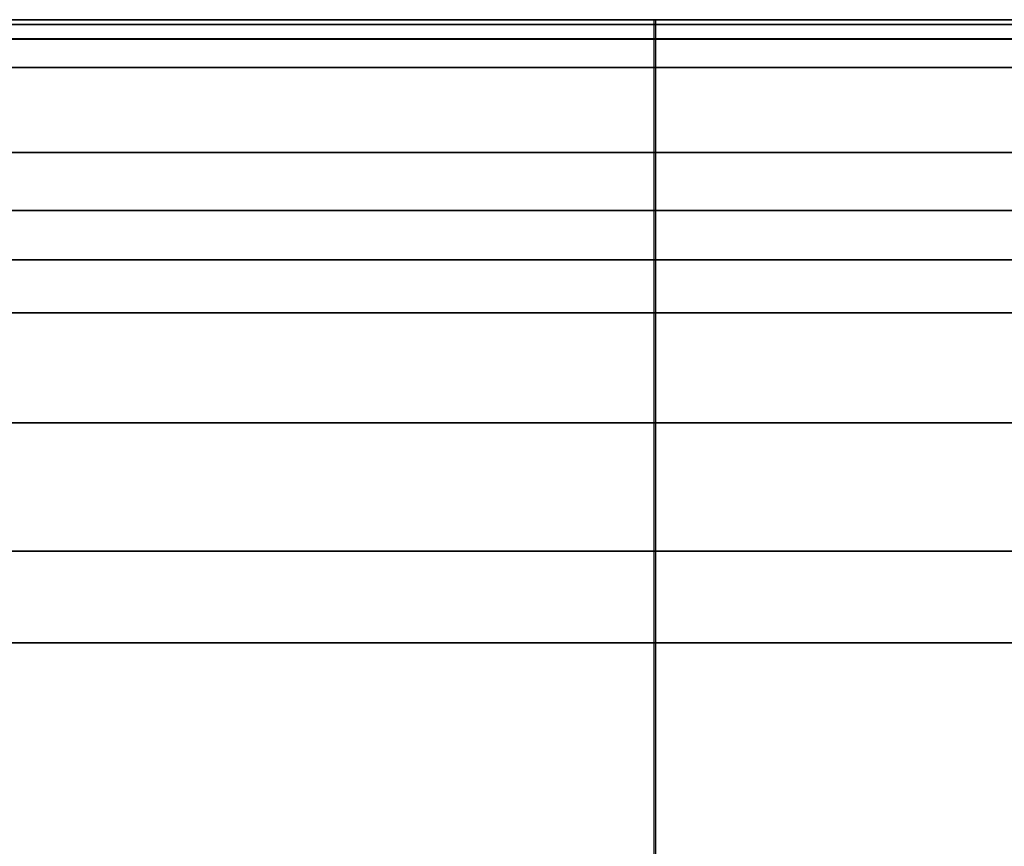
# Model space of a CAD drawing. Units: millimetres. Extents: x 4863 to 5458, y -72 to 778.
# Drawn here: x 5032 to 5033, y -9 to -8 of the extents above; entities that cross this region are included whole.
import ezdxf

# ---------------------------------------------------------------- set-up
doc = ezdxf.new("R2010")
doc.units = ezdxf.units.MM
doc.header["$MEASUREMENT"] = 0
doc.layers.get('0').update_dxf_attribs({"color": 8, "linetype": 'CONTINUOUS'})

# ---------------------------------------------------------------- blocks, each defined once
blk = doc.blocks.new('sgBrepBlock__137632752')
at = {"color": 0}
for p, q in [((5031.8527, -7.636, 420.5355), (5031.8527, -7.636, 423.0492)), ((5031.8527, -7.636, 437.9508), (5031.8527, -7.636, 440.4882))]:
    blk.add_line(p, q, dxfattribs=at)
for points in [[(5035.5, -7.636, 430.5), (5035.4706, -7.636, 429.5458), (5035.3825, -7.636, 428.5952), (5035.2361, -7.636, 427.6519), (5035.0319, -7.636, 426.7193), (5034.7706, -7.636, 425.8011), (5034.4533, -7.636, 424.9008), (5034.0812, -7.636, 424.0216), (5033.6557, -7.636, 423.167), (5033.1784, -7.636, 422.3403), (5032.6511, -7.636, 421.5445), (5032.0757, -7.636, 420.7827), (5031.4546, -7.636, 420.0577), (5030.7901, -7.636, 419.3724), (5030.0846, -7.636, 418.7292), (5029.3408, -7.636, 418.1307), (5028.5617, -7.636, 417.5792), (5027.75, -7.636, 417.0766), (5026.9089, -7.636, 416.625), (5026.0417, -7.636, 416.226), (5025.1515, -7.636, 415.8811)], [(5025.1515, -7.636, 445.1189), (5026.0417, -7.636, 444.774), (5026.9089, -7.636, 444.375), (5027.75, -7.636, 443.9234), (5028.5617, -7.636, 443.4208), (5029.3408, -7.636, 442.8693), (5030.0846, -7.636, 442.2708), (5030.7901, -7.636, 441.6276), (5031.4546, -7.636, 440.9423), (5032.0757, -7.636, 440.2173), (5032.6511, -7.636, 439.4555), (5033.1784, -7.636, 438.6597), (5033.6557, -7.636, 437.833), (5034.0812, -7.636, 436.9784), (5034.4533, -7.636, 436.0992), (5034.7706, -7.636, 435.1989), (5035.0319, -7.636, 434.2807), (5035.2361, -7.636, 433.3481), (5035.3825, -7.636, 432.4048), (5035.5, -7.636, 430.5)], [(5034, -7.636, 430.5), (5033.9734, -7.636, 429.6381), (5033.8939, -7.636, 428.7796), (5033.7616, -7.636, 427.9275), (5033.5772, -7.636, 427.0852), (5033.3412, -7.636, 426.2559), (5033.0546, -7.636, 425.4426), (5032.7185, -7.636, 424.6486), (5032.3342, -7.636, 423.8767), (5031.903, -7.636, 423.1299), (5031.4268, -7.636, 422.4112), (5030.9071, -7.636, 421.7231), (5030.3461, -7.636, 421.0683), (5029.7459, -7.636, 420.4492), (5029.1087, -7.636, 419.8683), (5028.4369, -7.636, 419.3278), (5027.7331, -7.636, 418.8296), (5027, -7.636, 418.3756), (5026.2403, -7.636, 417.9677), (5025.457, -7.636, 417.6073)], [(5025.457, -7.636, 443.3927), (5026.2403, -7.636, 443.0323), (5027, -7.636, 442.6244), (5027.7331, -7.636, 442.1704), (5028.4369, -7.636, 441.6722), (5029.1087, -7.636, 441.1317), (5029.7459, -7.636, 440.5508), (5030.3461, -7.636, 439.9317), (5030.9071, -7.636, 439.2769), (5031.4268, -7.636, 438.5888), (5031.903, -7.636, 437.8701), (5032.3342, -7.636, 437.1233), (5032.7185, -7.636, 436.3514), (5033.0546, -7.636, 435.5574), (5033.3412, -7.636, 434.7441), (5033.5772, -7.636, 433.9148), (5033.7616, -7.636, 433.0725), (5033.8939, -7.636, 432.2204), (5034, -7.636, 430.5)]]:
    blk.add_polyline3d(points, dxfattribs=at)
blk = doc.blocks.new('sgBrepBlock__137633200')
at = {"color": 0}
for points in [[(5025.3177, -8.136, 445.5905), (5026.2366, -8.136, 445.2345), (5027.1318, -8.136, 444.8226), (5028, -8.136, 444.3564), (5028.8378, -8.136, 443.8376), (5029.6422, -8.136, 443.2683), (5030.4099, -8.136, 442.6505), (5031.1381, -8.136, 441.9866), (5031.8241, -8.136, 441.2791), (5032.4653, -8.136, 440.5308), (5033.0592, -8.136, 439.7444), (5033.6035, -8.136, 438.9229), (5034.0962, -8.136, 438.0695), (5034.5354, -8.136, 437.1874), (5034.9196, -8.136, 436.2799), (5035.2471, -8.136, 435.3504), (5035.5168, -8.136, 434.4026), (5035.7276, -8.136, 433.44), (5035.8787, -8.136, 432.4662), (5036, -8.136, 430.5)], [(5024.8494, -8.3235, 445.7474), (5025.6971, -8.3235, 445.4514), (5026.5055, -8.3235, 445.1177), (5027.2734, -8.3235, 444.7512), (5028, -8.3235, 444.3564), (5028.7053, -8.3235, 443.9246), (5029.4066, -8.3235, 443.4428), (5030.0997, -8.3235, 442.9095), (5030.7799, -8.3235, 442.3234), (5031.4421, -8.3235, 441.6838), (5032.081, -8.3235, 440.9905), (5032.6908, -8.3235, 440.2439), (5033.2658, -8.3235, 439.4453), (5033.8002, -8.3235, 438.5965), (5034.2882, -8.3235, 437.7005), (5034.7243, -8.3235, 436.7607), (5035.1031, -8.3235, 435.7816), (5035.4202, -8.3235, 434.7683), (5035.6712, -8.3235, 433.7268), (5035.853, -8.3235, 432.6636), (5036, -8.3235, 430.5)], [(5024.8494, -8.6985, 445.7474), (5025.6971, -8.6985, 445.4514), (5026.5055, -8.6985, 445.1177), (5027.2734, -8.6985, 444.7512), (5028, -8.6985, 444.3564), (5028.7053, -8.6985, 443.9246), (5029.4066, -8.6985, 443.4428), (5030.0997, -8.6985, 442.9095), (5030.7799, -8.6985, 442.3234), (5031.4421, -8.6985, 441.6838), (5032.081, -8.6985, 440.9905), (5032.6908, -8.6985, 440.2439), (5033.2658, -8.6985, 439.4453), (5033.8002, -8.6985, 438.5965), (5034.2882, -8.6985, 437.7005), (5034.7243, -8.6985, 436.7607), (5035.1031, -8.6985, 435.7816), (5035.4202, -8.6985, 434.7683), (5035.6712, -8.6985, 433.7268), (5035.853, -8.6985, 432.6636), (5036, -8.6985, 430.5)]]:
    blk.add_polyline3d(points, dxfattribs=at)
blk = doc.blocks.new('sgBrepBlock__137640816')
at = {"color": 0}
blk.add_line((5032.796, -11.636, 424.82), (5032.796, -7.636, 424.82), dxfattribs=at)
for points in [[(5034, -11.636, 430.5), (5034, -7.636, 430.5), (5033.9734, -7.636, 429.6381), (5033.8939, -7.636, 428.7796), (5033.7616, -7.636, 427.9275), (5033.5772, -7.636, 427.0852), (5033.3412, -7.636, 426.2559), (5033.0546, -7.636, 425.4426), (5032.7185, -7.636, 424.6486), (5032.3342, -7.636, 423.8767), (5031.903, -7.636, 423.1299), (5031.4268, -7.636, 422.4112), (5030.9071, -7.636, 421.7231), (5030.3461, -7.636, 421.0683), (5029.7459, -7.636, 420.4492), (5029.1087, -7.636, 419.8683), (5028.4369, -7.636, 419.3278), (5027.7331, -7.636, 418.8296), (5027, -7.636, 418.3756), (5026.2403, -7.636, 417.9677), (5025.457, -7.636, 417.6073)], [(5034, -8.136, 430.5), (5033.9677, -8.136, 429.5502), (5033.8714, -8.136, 428.6069), (5033.7123, -8.136, 427.6765), (5033.4926, -8.136, 426.7652), (5033.2152, -8.136, 425.8786), (5032.8837, -8.136, 425.0219), (5032.5022, -8.136, 424.1996), (5032.0752, -8.136, 423.4155), (5031.6076, -8.136, 422.6729), (5031.1044, -8.136, 421.9741), (5030.5708, -8.136, 421.3208), (5030.0119, -8.136, 420.7142), (5029.4324, -8.136, 420.1545), (5028.8373, -8.136, 419.6417), (5028.2308, -8.136, 419.1751), (5027.6171, -8.136, 418.7535), (5027, -8.136, 418.3756), (5026.3642, -8.136, 418.0302), (5025.6923, -8.136, 417.7095), (5024.9849, -8.136, 417.4176)]]:
    blk.add_polyline3d(points, dxfattribs=at)
blk = doc.blocks.new('sgBrepBlock__137645520')
at = {"color": 0}
for points in [[(5035.2471, -8.136, 425.6496), (5034.9196, -8.136, 424.7201), (5034.5354, -8.136, 423.8126), (5034.0962, -8.136, 422.9305), (5033.6035, -8.136, 422.0771), (5033.0592, -8.136, 421.2556), (5032.4653, -8.136, 420.4692), (5031.8241, -8.136, 419.7209), (5031.1381, -8.136, 419.0134), (5030.4099, -8.136, 418.3495), (5029.6422, -8.136, 417.7317), (5028.8378, -8.136, 417.1624), (5028, -8.136, 416.6436), (5027.1318, -8.136, 416.1774), (5026.2366, -8.136, 415.7655), (5025.3177, -8.136, 415.4095)], [(5035.5, -7.636, 430.5), (5035.4706, -7.636, 429.5458), (5035.3825, -7.636, 428.5952), (5035.2361, -7.636, 427.6519), (5035.0319, -7.636, 426.7193), (5034.7706, -7.636, 425.8011), (5034.4533, -7.636, 424.9008), (5034.0812, -7.636, 424.0216), (5033.6557, -7.636, 423.167), (5033.1784, -7.636, 422.3403), (5032.6511, -7.636, 421.5445), (5032.0757, -7.636, 420.7827), (5031.4546, -7.636, 420.0577), (5030.7901, -7.636, 419.3724), (5030.0846, -7.636, 418.7292), (5029.3408, -7.636, 418.1307), (5028.5617, -7.636, 417.5792), (5027.75, -7.636, 417.0766), (5026.9089, -7.636, 416.625), (5026.0417, -7.636, 416.226), (5025.1515, -7.636, 415.8811)], [(5035.5903, -7.6442, 430.5), (5035.5544, -7.6442, 429.4423), (5035.4471, -7.6442, 428.3918), (5035.27, -7.6442, 427.3558), (5035.0253, -7.6442, 426.3409), (5034.7164, -7.6442, 425.3536), (5034.3473, -7.6442, 424.3996), (5033.9224, -7.6442, 423.4839), (5033.4469, -7.6442, 422.6108), (5032.9262, -7.6442, 421.7838), (5032.3659, -7.6442, 421.0056), (5031.7716, -7.6442, 420.2781), (5031.1492, -7.6442, 419.6025), (5030.5039, -7.6442, 418.9793), (5029.8411, -7.6442, 418.4082), (5029.1657, -7.6442, 417.8886), (5028.4824, -7.6442, 417.4192), (5027.7952, -7.6442, 416.9984), (5027.0871, -7.6442, 416.6136), (5026.3389, -7.6442, 416.2565), (5025.5512, -7.6442, 415.9315), (5024.7253, -7.6442, 415.643)], [(5035.7734, -7.7174, 430.5), (5035.7371, -7.7174, 429.4298), (5035.6285, -7.7174, 428.3671), (5035.4493, -7.7174, 427.3189), (5035.2018, -7.7174, 426.2921), (5034.8892, -7.7174, 425.2932), (5034.5157, -7.7174, 424.328), (5034.0859, -7.7174, 423.4015), (5033.6048, -7.7174, 422.5181), (5033.078, -7.7174, 421.6814), (5032.5111, -7.7174, 420.8941), (5031.9099, -7.7174, 420.1581), (5031.2801, -7.7174, 419.4746), (5030.6273, -7.7174, 418.844), (5029.9567, -7.7174, 418.2662), (5029.2734, -7.7174, 417.7405), (5028.582, -7.7174, 417.2656), (5027.8867, -7.7174, 416.8398), (5027.1704, -7.7174, 416.4506), (5026.4134, -7.7174, 416.0893), (5025.6164, -7.7174, 415.7604), (5024.7807, -7.7174, 415.4685)], [(5035.9186, -7.8626, 430.5), (5035.8819, -7.8626, 429.42), (5035.7724, -7.8626, 428.3474), (5035.5915, -7.8626, 427.2896), (5035.3417, -7.8626, 426.2534), (5035.0263, -7.8626, 425.2453), (5034.6494, -7.8626, 424.2711), (5034.2155, -7.8626, 423.3361), (5033.73, -7.8626, 422.4446), (5033.1984, -7.8626, 421.6002), (5032.6263, -7.8626, 420.8056), (5032.0195, -7.8626, 420.0629), (5031.3839, -7.8626, 419.3731), (5030.7251, -7.8626, 418.7367), (5030.0484, -7.8626, 418.1536), (5029.3588, -7.8626, 417.623), (5028.661, -7.8626, 417.1437), (5027.9593, -7.8626, 416.7141), (5027.2364, -7.8626, 416.3212), (5026.4724, -7.8626, 415.9566), (5025.6681, -7.8626, 415.6247), (5024.8248, -7.8626, 415.3301)], [(5035.9918, -8.0457, 430.5), (5035.9549, -8.0457, 429.415), (5035.8449, -8.0457, 428.3375), (5035.6632, -8.0457, 427.2748), (5035.4122, -8.0457, 426.2339), (5035.0954, -8.0457, 425.2211), (5034.7167, -8.0457, 424.2425), (5034.2809, -8.0457, 423.3032), (5033.7931, -8.0457, 422.4076), (5033.259, -8.0457, 421.5593), (5032.6843, -8.0457, 420.7611), (5032.0748, -8.0457, 420.0149), (5031.4363, -8.0457, 419.3219), (5030.7744, -8.0457, 418.6827), (5030.0945, -8.0457, 418.0969), (5029.4018, -8.0457, 417.5639), (5028.7008, -8.0457, 417.0824), (5027.9959, -8.0457, 416.6507), (5027.2696, -8.0457, 416.2561), (5026.5021, -8.0457, 415.8898), (5025.6942, -8.0457, 415.5563), (5024.8469, -8.0457, 415.2604)]]:
    blk.add_polyline3d(points, dxfattribs=at)
blk = doc.blocks.new('sgBrepBlock__137649104')
at = {"color": 0}
blk.add_line((5032.7985, -11.636, 436.1743), (5032.7985, -7.636, 436.1743), dxfattribs=at)
for points in [[(5025.457, -7.636, 443.3927), (5026.2403, -7.636, 443.0323), (5027, -7.636, 442.6244), (5027.7331, -7.636, 442.1704), (5028.4369, -7.636, 441.6722), (5029.1087, -7.636, 441.1317), (5029.7459, -7.636, 440.5508), (5030.3461, -7.636, 439.9317), (5030.9071, -7.636, 439.2769), (5031.4268, -7.636, 438.5888), (5031.903, -7.636, 437.8701), (5032.3342, -7.636, 437.1233), (5032.7185, -7.636, 436.3514), (5033.0546, -7.636, 435.5574), (5033.3412, -7.636, 434.7441), (5033.5772, -7.636, 433.9148), (5033.7616, -7.636, 433.0725), (5033.8939, -7.636, 432.2204), (5034, -7.636, 430.5)], [(5024.9849, -8.136, 443.5824), (5025.6923, -8.136, 443.2905), (5026.3642, -8.136, 442.9698), (5027, -8.136, 442.6244), (5027.6171, -8.136, 442.2465), (5028.2308, -8.136, 441.8249), (5028.8373, -8.136, 441.3583), (5029.4324, -8.136, 440.8455), (5030.0119, -8.136, 440.2858), (5030.5708, -8.136, 439.6792), (5031.1044, -8.136, 439.0259), (5031.6076, -8.136, 438.3271), (5032.0752, -8.136, 437.5845), (5032.5022, -8.136, 436.8004), (5032.8837, -8.136, 435.9781), (5033.2152, -8.136, 435.1214), (5033.4926, -8.136, 434.2348), (5033.7123, -8.136, 433.3235), (5033.8714, -8.136, 432.3931), (5034, -8.136, 430.5)]]:
    blk.add_polyline3d(points, dxfattribs=at)
blk = doc.blocks.new('sgBrepBlock__137655376')
at = {"color": 0}
for points in [[(5036, -8.136, 430.5), (5035.9697, -8.136, 429.515), (5035.8787, -8.136, 428.5338), (5035.7276, -8.136, 427.56), (5035.5168, -8.136, 426.5974), (5035.2471, -8.136, 425.6496), (5034.9196, -8.136, 424.7201), (5034.5354, -8.136, 423.8126), (5034.0962, -8.136, 422.9305), (5033.6035, -8.136, 422.0771), (5033.0592, -8.136, 421.2556), (5032.4653, -8.136, 420.4692), (5031.8241, -8.136, 419.7209), (5031.1381, -8.136, 419.0134), (5030.4099, -8.136, 418.3495), (5029.6422, -8.136, 417.7317), (5028.8378, -8.136, 417.1624), (5028, -8.136, 416.6436), (5027.1318, -8.136, 416.1774), (5026.2366, -8.136, 415.7655), (5025.3177, -8.136, 415.4095)], [(5036, -8.3235, 430.5), (5035.9631, -8.3235, 429.4145), (5035.853, -8.3235, 428.3364), (5035.6712, -8.3235, 427.2732), (5035.4202, -8.3235, 426.2317), (5035.1031, -8.3235, 425.2184), (5034.7243, -8.3235, 424.2393), (5034.2882, -8.3235, 423.2995), (5033.8002, -8.3235, 422.4034), (5033.2658, -8.3235, 421.5547), (5032.6908, -8.3235, 420.7561), (5032.081, -8.3235, 420.0095), (5031.4421, -8.3235, 419.3162), (5030.7799, -8.3235, 418.6766), (5030.0997, -8.3235, 418.0905), (5029.4066, -8.3235, 417.5572), (5028.7053, -8.3235, 417.0754), (5028, -8.3235, 416.6436), (5027.2734, -8.3235, 416.2488), (5026.5055, -8.3235, 415.8823), (5025.6971, -8.3235, 415.5486), (5024.8494, -8.3235, 415.2526)], [(5036, -8.6985, 430.5), (5035.9631, -8.6985, 429.4145), (5035.853, -8.6985, 428.3364), (5035.6712, -8.6985, 427.2732), (5035.4202, -8.6985, 426.2317), (5035.1031, -8.6985, 425.2184), (5034.7243, -8.6985, 424.2393), (5034.2882, -8.6985, 423.2995), (5033.8002, -8.6985, 422.4034), (5033.2658, -8.6985, 421.5547), (5032.6908, -8.6985, 420.7561), (5032.081, -8.6985, 420.0095), (5031.4421, -8.6985, 419.3162), (5030.7799, -8.6985, 418.6766), (5030.0997, -8.6985, 418.0905), (5029.4066, -8.6985, 417.5572), (5028.7053, -8.6985, 417.0754), (5028, -8.6985, 416.6436), (5027.2734, -8.6985, 416.2488), (5026.5055, -8.6985, 415.8823), (5025.6971, -8.6985, 415.5486), (5024.8494, -8.6985, 415.2526)]]:
    blk.add_polyline3d(points, dxfattribs=at)
blk = doc.blocks.new('sgBrepBlock__137659408')
at = {"color": 0}
for points in [[(5025.3177, -8.136, 445.5905), (5026.2366, -8.136, 445.2345), (5027.1318, -8.136, 444.8226), (5028, -8.136, 444.3564), (5028.8378, -8.136, 443.8376), (5029.6422, -8.136, 443.2683), (5030.4099, -8.136, 442.6505), (5031.1381, -8.136, 441.9866), (5031.8241, -8.136, 441.2791), (5032.4653, -8.136, 440.5308), (5033.0592, -8.136, 439.7444), (5033.6035, -8.136, 438.9229), (5034.0962, -8.136, 438.0695), (5034.5354, -8.136, 437.1874), (5034.9196, -8.136, 436.2799), (5035.2471, -8.136, 435.3504), (5035.5168, -8.136, 434.4026), (5035.7276, -8.136, 433.44), (5035.8787, -8.136, 432.4662), (5036, -8.136, 430.5)], [(5025.1515, -7.636, 445.1189), (5026.0417, -7.636, 444.774), (5026.9089, -7.636, 444.375), (5027.75, -7.636, 443.9234), (5028.5617, -7.636, 443.4208), (5029.3408, -7.636, 442.8693), (5030.0846, -7.636, 442.2708), (5030.7901, -7.636, 441.6276), (5031.4546, -7.636, 440.9423), (5032.0757, -7.636, 440.2173), (5032.6511, -7.636, 439.4555), (5033.1784, -7.636, 438.6597), (5033.6557, -7.636, 437.833), (5034.0812, -7.636, 436.9784), (5034.4533, -7.636, 436.0992), (5034.7706, -7.636, 435.1989), (5035.0319, -7.636, 434.2807), (5035.2361, -7.636, 433.3481), (5035.3825, -7.636, 432.4048), (5035.5, -7.636, 430.5)], [(5024.7253, -7.6442, 445.3571), (5025.5512, -7.6442, 445.0686), (5026.3389, -7.6442, 444.7435), (5027.0872, -7.6442, 444.3864), (5027.7952, -7.6442, 444.0017), (5028.4824, -7.6442, 443.5809), (5029.1658, -7.6442, 443.1115), (5029.8412, -7.6442, 442.5918), (5030.5039, -7.6442, 442.0207), (5031.1492, -7.6442, 441.3975), (5031.7717, -7.6442, 440.7219), (5032.3659, -7.6442, 439.9945), (5032.9262, -7.6442, 439.2163), (5033.4469, -7.6442, 438.3893), (5033.9224, -7.6442, 437.5162), (5034.3473, -7.6442, 436.6004), (5034.7165, -7.6442, 435.6464), (5035.0254, -7.6442, 434.6591), (5035.27, -7.6442, 433.6442), (5035.4472, -7.6442, 432.6082), (5035.5904, -7.6442, 430.5)], [(5024.7807, -7.7174, 445.5315), (5025.6164, -7.7174, 445.2396), (5026.4134, -7.7174, 444.9107), (5027.1704, -7.7174, 444.5494), (5027.8867, -7.7174, 444.1602), (5028.582, -7.7174, 443.7344), (5029.2734, -7.7174, 443.2595), (5029.9567, -7.7174, 442.7338), (5030.6273, -7.7174, 442.156), (5031.2801, -7.7174, 441.5254), (5031.9099, -7.7174, 440.8419), (5032.5111, -7.7174, 440.1059), (5033.078, -7.7174, 439.3186), (5033.6048, -7.7174, 438.4819), (5034.0859, -7.7174, 437.5985), (5034.5157, -7.7174, 436.672), (5034.8893, -7.7174, 435.7068), (5035.2018, -7.7174, 434.7079), (5035.4493, -7.7174, 433.6811), (5035.6285, -7.7174, 432.6329), (5035.7734, -7.7174, 430.5)], [(5024.8248, -7.8626, 445.6698), (5025.6681, -7.8626, 445.3753), (5026.4724, -7.8626, 445.0434), (5027.2364, -7.8626, 444.6788), (5027.9593, -7.8626, 444.2859), (5028.661, -7.8626, 443.8563), (5029.3587, -7.8626, 443.377), (5030.0483, -7.8626, 442.8464), (5030.7251, -7.8626, 442.2633), (5031.3839, -7.8626, 441.6269), (5032.0195, -7.8626, 440.9371), (5032.6262, -7.8626, 440.1943), (5033.1983, -7.8626, 439.3998), (5033.73, -7.8626, 438.5554), (5034.2155, -7.8626, 437.6639), (5034.6494, -7.8626, 436.7289), (5035.0263, -7.8626, 435.7547), (5035.3417, -7.8626, 434.7466), (5035.5915, -7.8626, 433.7104), (5035.7724, -7.8626, 432.6526), (5035.9186, -7.8626, 430.5)], [(5024.8469, -8.0456, 445.7395), (5025.6941, -8.0456, 445.4437), (5026.5021, -8.0456, 445.1102), (5027.2696, -8.0456, 444.7439), (5027.9959, -8.0456, 444.3493), (5028.7008, -8.0456, 443.9176), (5029.4017, -8.0456, 443.4361), (5030.0945, -8.0456, 442.9031), (5030.7744, -8.0456, 442.3173), (5031.4362, -8.0456, 441.6781), (5032.0747, -8.0456, 440.9851), (5032.6843, -8.0456, 440.2389), (5033.259, -8.0456, 439.4407), (5033.7931, -8.0456, 438.5924), (5034.2809, -8.0456, 437.6968), (5034.7167, -8.0456, 436.7575), (5035.0954, -8.0456, 435.7789), (5035.4122, -8.0456, 434.7661), (5035.6632, -8.0456, 433.7252), (5035.8449, -8.0456, 432.6625), (5035.9918, -8.0456, 430.5)]]:
    blk.add_polyline3d(points, dxfattribs=at)
blk = doc.blocks.new('sgBrepBlock_COMPOUND_137630736')
at = {"color": 0}
for name in ['SGBREPBLOCK__137645520', 'SGBREPBLOCK__137659408', 'SGBREPBLOCK__137632752', 'SGBREPBLOCK__137640816', 'SGBREPBLOCK__137649104', 'SGBREPBLOCK__137633200', 'SGBREPBLOCK__137655376']:
    blk.add_blockref(name, (0, 0), dxfattribs=at)
blk = doc.blocks.new('sgBrepBlock__88609280')
at = {"color": 0}
for points in [[(5038, -7.636, 430.5), (5037.9659, -7.636, 431.6081), (5037.8636, -7.636, 432.712), (5037.6935, -7.636, 433.8075), (5037.4563, -7.636, 434.8904), (5037.153, -7.636, 435.9567), (5036.7845, -7.636, 437.0023), (5036.3524, -7.636, 438.0233), (5035.8582, -7.636, 439.0157), (5035.3039, -7.636, 439.9758), (5034.6915, -7.636, 440.8999), (5034.0235, -7.636, 441.7846), (5033.3022, -7.636, 442.6265), (5032.5304, -7.636, 443.4224), (5031.7111, -7.636, 444.1693), (5030.8474, -7.636, 444.8643), (5029.9426, -7.636, 445.5048), (5029, -7.636, 446.0885), (5028.0233, -7.636, 446.6129), (5027.0161, -7.636, 447.0763), (5025.9824, -7.636, 447.4768), (5024.9259, -7.636, 447.8129)], [(5024.9259, -7.636, 413.1871), (5025.9824, -7.636, 413.5232), (5027.0161, -7.636, 413.9237), (5028.0233, -7.636, 414.3871), (5029, -7.636, 414.9115), (5029.9426, -7.636, 415.4952), (5030.8474, -7.636, 416.1357), (5031.7111, -7.636, 416.8307), (5032.5304, -7.636, 417.5776), (5033.3022, -7.636, 418.3735), (5034.0235, -7.636, 419.2154), (5034.6915, -7.636, 420.1001), (5035.3039, -7.636, 421.0242), (5035.8582, -7.636, 421.9843), (5036.3524, -7.636, 422.9767), (5036.7845, -7.636, 423.9977), (5037.153, -7.636, 425.0433), (5037.4563, -7.636, 426.1096), (5037.6935, -7.636, 427.1925), (5037.8636, -7.636, 428.288), (5038, -7.636, 430.5)], [(5037, -7.636, 430.5), (5036.9678, -7.636, 431.5465), (5036.8711, -7.636, 432.5891), (5036.7105, -7.636, 433.6237), (5036.4865, -7.636, 434.6465), (5036.2, -7.636, 435.6536), (5035.852, -7.636, 436.6411), (5035.4439, -7.636, 437.6053), (5034.9772, -7.636, 438.5426), (5034.4537, -7.636, 439.4493), (5033.8753, -7.636, 440.3222), (5033.2444, -7.636, 441.1577), (5032.5632, -7.636, 441.9528), (5031.8343, -7.636, 442.7045), (5031.0605, -7.636, 443.4099), (5030.2448, -7.636, 444.0663), (5029.3902, -7.636, 444.6712), (5028.5, -7.636, 445.2224), (5027.5776, -7.636, 445.7178), (5026.6264, -7.636, 446.1554), (5025.65, -7.636, 446.5336), (5024.6523, -7.636, 446.851)], [(5024.6523, -7.636, 414.149), (5025.65, -7.636, 414.4664), (5026.6264, -7.636, 414.8446), (5027.5776, -7.636, 415.2822), (5028.5, -7.636, 415.7776), (5029.3902, -7.636, 416.3288), (5030.2448, -7.636, 416.9337), (5031.0605, -7.636, 417.5901), (5031.8343, -7.636, 418.2955), (5032.5632, -7.636, 419.0472), (5033.2444, -7.636, 419.8423), (5033.8753, -7.636, 420.6778), (5034.4537, -7.636, 421.5507), (5034.9772, -7.636, 422.4574), (5035.4439, -7.636, 423.3947), (5035.852, -7.636, 424.3589), (5036.2, -7.636, 425.3464), (5036.4865, -7.636, 426.3535), (5036.7105, -7.636, 427.3763), (5036.8711, -7.636, 428.4109), (5037, -7.636, 430.5)]]:
    blk.add_polyline3d(points, dxfattribs=at)
blk = doc.blocks.new('sgBrepBlock__88442288')
at = {"color": 0}
for points in [[(5037, -7.636, 430.5), (5036.9678, -7.636, 431.5465), (5036.8711, -7.636, 432.5891), (5036.7105, -7.636, 433.6237), (5036.4865, -7.636, 434.6465), (5036.2, -7.636, 435.6536), (5035.852, -7.636, 436.6411), (5035.4439, -7.636, 437.6053), (5034.9772, -7.636, 438.5426), (5034.4537, -7.636, 439.4493), (5033.8753, -7.636, 440.3222), (5033.2444, -7.636, 441.1577), (5032.5632, -7.636, 441.9528), (5031.8343, -7.636, 442.7045), (5031.0605, -7.636, 443.4099), (5030.2448, -7.636, 444.0663), (5029.3902, -7.636, 444.6712), (5028.5, -7.636, 445.2224), (5027.5776, -7.636, 445.7178), (5026.6264, -7.636, 446.1554), (5025.65, -7.636, 446.5336), (5024.6523, -7.636, 446.851)], [(5036.6387, -7.6689, 430.5), (5036.6003, -7.6689, 431.6289), (5036.4859, -7.6689, 432.7499), (5036.2968, -7.6689, 433.8556), (5036.0357, -7.6689, 434.9387), (5035.706, -7.6689, 435.9924), (5035.312, -7.6689, 437.0106), (5034.8586, -7.6689, 437.9879), (5034.3511, -7.6689, 438.9197), (5033.7954, -7.6689, 439.8024), (5033.1974, -7.6689, 440.6329), (5032.5632, -7.6689, 441.4092), (5031.8989, -7.6689, 442.1302), (5031.2102, -7.6689, 442.7954), (5030.5029, -7.6689, 443.4049), (5029.7821, -7.6689, 443.9594), (5029.0527, -7.6689, 444.4604), (5028.3193, -7.6689, 444.9095), (5027.5637, -7.6689, 445.3201), (5026.7652, -7.6689, 445.7013), (5025.9245, -7.6689, 446.0482), (5025.043, -7.6689, 446.356)], [(5035.9064, -7.9615, 430.5), (5035.8697, -7.9615, 431.5792), (5035.7603, -7.9615, 432.6509), (5035.5795, -7.9615, 433.708), (5035.3299, -7.9615, 434.7434), (5035.0148, -7.9615, 435.7507), (5034.6381, -7.9615, 436.7241), (5034.2046, -7.9615, 437.6584), (5033.7195, -7.9615, 438.5492), (5033.1882, -7.9615, 439.3929), (5032.6165, -7.9615, 440.1869), (5032.0103, -7.9615, 440.9291), (5031.3752, -7.9615, 441.6184), (5030.7168, -7.9615, 442.2542), (5030.0406, -7.9615, 442.8369), (5029.3516, -7.9615, 443.3671), (5028.6543, -7.9615, 443.846), (5027.9532, -7.9615, 444.2753), (5027.2308, -7.9615, 444.6679), (5026.4674, -7.9615, 445.0322), (5025.6638, -7.9615, 445.3639), (5024.821, -7.9615, 445.6582)], [(5035.3255, -8.5424, 430.5), (5035.2902, -8.5424, 431.5398), (5035.1847, -8.5424, 432.5724), (5035.0106, -8.5424, 433.5908), (5034.7701, -8.5424, 434.5884), (5034.4664, -8.5424, 435.5589), (5034.1035, -8.5424, 436.4968), (5033.6859, -8.5424, 437.3969), (5033.2184, -8.5424, 438.2552), (5032.7066, -8.5424, 439.0682), (5032.1558, -8.5424, 439.8331), (5031.5717, -8.5424, 440.5482), (5030.9598, -8.5424, 441.2123), (5030.3255, -8.5424, 441.825), (5029.6739, -8.5424, 442.3863), (5029.01, -8.5424, 442.8972), (5028.3383, -8.5424, 443.3586), (5027.6627, -8.5424, 443.7723), (5026.9667, -8.5424, 444.1505), (5026.2312, -8.5424, 444.5015), (5025.4569, -8.5424, 444.8211)]]:
    blk.add_polyline3d(points, dxfattribs=at)
blk = doc.blocks.new('sgBrepBlock__87935792')
at = {"color": 0}
for points in [[(5038, -7.636, 430.5), (5037.9659, -7.636, 431.6081), (5037.8636, -7.636, 432.712), (5037.6935, -7.636, 433.8075), (5037.4563, -7.636, 434.8904), (5037.153, -7.636, 435.9567), (5036.7845, -7.636, 437.0023), (5036.3524, -7.636, 438.0233), (5035.8582, -7.636, 439.0157), (5035.3039, -7.636, 439.9758), (5034.6915, -7.636, 440.8999), (5034.0235, -7.636, 441.7846), (5033.3022, -7.636, 442.6265), (5032.5304, -7.636, 443.4224), (5031.7111, -7.636, 444.1693), (5030.8474, -7.636, 444.8643), (5029.9426, -7.636, 445.5048), (5029, -7.636, 446.0885), (5028.0233, -7.636, 446.6129), (5027.0161, -7.636, 447.0763), (5025.9824, -7.636, 447.4768), (5024.9259, -7.636, 447.8129)], [(5038.3613, -7.6689, 430.5), (5038.319, -7.6689, 431.7457), (5038.1927, -7.6689, 432.9829), (5037.984, -7.6689, 434.2031), (5037.6959, -7.6689, 435.3983), (5037.3321, -7.6689, 436.5611), (5036.8973, -7.6689, 437.6847), (5036.3969, -7.6689, 438.7632), (5035.8369, -7.6689, 439.7915), (5035.2236, -7.6689, 440.7654), (5034.5637, -7.6689, 441.6819), (5033.8639, -7.6689, 442.5387), (5033.1308, -7.6689, 443.3343), (5032.3708, -7.6689, 444.0683), (5031.5903, -7.6689, 444.7409), (5030.7948, -7.6689, 445.3529), (5029.99, -7.6689, 445.9058), (5029.1807, -7.6689, 446.4014), (5028.3468, -7.6689, 446.8545), (5027.4656, -7.6689, 447.2751), (5026.5379, -7.6689, 447.6579), (5025.5651, -7.6689, 447.9976), (5024.5495, -7.6689, 448.2888)], [(5039.0936, -7.9615, 430.5), (5039.0496, -7.9615, 431.7954), (5038.9182, -7.9615, 433.0819), (5038.7013, -7.9615, 434.3507), (5038.4017, -7.9615, 435.5936), (5038.0233, -7.9615, 436.8028), (5037.5712, -7.9615, 437.9712), (5037.0508, -7.9615, 439.0927), (5036.4685, -7.9615, 440.162), (5035.8308, -7.9615, 441.1749), (5035.1446, -7.9615, 442.1279), (5034.4168, -7.9615, 443.0188), (5033.6545, -7.9615, 443.8462), (5032.8642, -7.9615, 444.6095), (5032.0525, -7.9615, 445.3089), (5031.2254, -7.9615, 445.9453), (5030.3884, -7.9615, 446.5202), (5029.5468, -7.9615, 447.0356), (5028.6797, -7.9615, 447.5067), (5027.7633, -7.9615, 447.9441), (5026.7986, -7.9615, 448.3422), (5025.7871, -7.9615, 448.6955), (5024.7309, -7.9615, 448.9982)], [(5039.6745, -8.5424, 430.5), (5039.6292, -8.5424, 431.8348), (5039.4938, -8.5424, 433.1605), (5039.2702, -8.5424, 434.4679), (5038.9615, -8.5424, 435.7486), (5038.5717, -8.5424, 436.9946), (5038.1058, -8.5424, 438.1985), (5037.5696, -8.5424, 439.3541), (5036.9695, -8.5424, 440.456), (5036.3124, -8.5424, 441.4996), (5035.6053, -8.5424, 442.4817), (5034.8555, -8.5424, 443.3997), (5034.0699, -8.5424, 444.2523), (5033.2556, -8.5424, 445.0388), (5032.4192, -8.5424, 445.7594), (5031.5669, -8.5424, 446.4152), (5030.7045, -8.5424, 447.0076), (5029.8373, -8.5424, 447.5386), (5028.9438, -8.5424, 448.0241), (5027.9995, -8.5424, 448.4748), (5027.0055, -8.5424, 448.8851), (5025.9631, -8.5424, 449.2491), (5024.8748, -8.5424, 449.561)]]:
    blk.add_polyline3d(points, dxfattribs=at)
blk = doc.blocks.new('sgBrepBlock__303549264')
at = {"color": 0}
for points in [[(5024.9259, -7.636, 413.1871), (5025.9824, -7.636, 413.5232), (5027.0161, -7.636, 413.9237), (5028.0233, -7.636, 414.3871), (5029, -7.636, 414.9115), (5029.9426, -7.636, 415.4952), (5030.8474, -7.636, 416.1357), (5031.7111, -7.636, 416.8307), (5032.5304, -7.636, 417.5776), (5033.3022, -7.636, 418.3735), (5034.0235, -7.636, 419.2154), (5034.6915, -7.636, 420.1001), (5035.3039, -7.636, 421.0242), (5035.8582, -7.636, 421.9843), (5036.3524, -7.636, 422.9767), (5036.7845, -7.636, 423.9977), (5037.153, -7.636, 425.0433), (5037.4563, -7.636, 426.1096), (5037.6935, -7.636, 427.1925), (5037.8636, -7.636, 428.288), (5038, -7.636, 430.5)], [(5024.5495, -7.669, 412.711), (5025.5652, -7.669, 413.0021), (5026.538, -7.669, 413.3419), (5027.4657, -7.669, 413.7247), (5028.3469, -7.669, 414.1453), (5029.1808, -7.669, 414.5984), (5029.9901, -7.669, 415.094), (5030.795, -7.669, 415.6469), (5031.5904, -7.669, 416.2589), (5032.371, -7.669, 416.9315), (5033.131, -7.669, 417.6655), (5033.8641, -7.669, 418.4612), (5034.5639, -7.669, 419.3179), (5035.2238, -7.669, 420.2344), (5035.8371, -7.669, 421.2084), (5036.3971, -7.669, 422.2367), (5036.8975, -7.669, 423.3152), (5037.3323, -7.669, 424.4389), (5037.6961, -7.669, 425.6017), (5037.9843, -7.669, 426.7969), (5038.1929, -7.669, 428.0171), (5038.3616, -7.669, 430.5)], [(5024.7309, -7.9615, 412.0017), (5025.7871, -7.9615, 412.3044), (5026.7986, -7.9615, 412.6577), (5027.7634, -7.9615, 413.0558), (5028.6797, -7.9615, 413.4932), (5029.5468, -7.9615, 413.9644), (5030.3885, -7.9615, 414.4797), (5031.2254, -7.9615, 415.0546), (5032.0526, -7.9615, 415.6911), (5032.8643, -7.9615, 416.3905), (5033.6545, -7.9615, 417.1537), (5034.4169, -7.9615, 417.9811), (5035.1446, -7.9615, 418.8721), (5035.8308, -7.9615, 419.8251), (5036.4686, -7.9615, 420.8379), (5037.0509, -7.9615, 421.9073), (5037.5713, -7.9615, 423.0288), (5038.0234, -7.9615, 424.1972), (5038.4017, -7.9615, 425.4064), (5038.7014, -7.9615, 426.6492), (5038.9183, -7.9615, 427.9181), (5039.0937, -7.9615, 430.5)], [(5024.8748, -8.5423, 411.439), (5025.9631, -8.5423, 411.751), (5027.0054, -8.5423, 412.115), (5027.9995, -8.5423, 412.5252), (5028.9437, -8.5423, 412.9759), (5029.8372, -8.5423, 413.4614), (5030.7045, -8.5423, 413.9924), (5031.5669, -8.5423, 414.5848), (5032.4192, -8.5423, 415.2406), (5033.2556, -8.5423, 415.9613), (5034.0699, -8.5423, 416.7478), (5034.8554, -8.5423, 417.6003), (5035.6053, -8.5423, 418.5184), (5036.3124, -8.5423, 419.5004), (5036.9695, -8.5423, 420.544), (5037.5696, -8.5423, 421.6459), (5038.1057, -8.5423, 422.8015), (5038.5716, -8.5423, 424.0055), (5038.9615, -8.5423, 425.2514), (5039.2702, -8.5423, 426.5321), (5039.4938, -8.5423, 427.8396), (5039.6745, -8.5423, 430.5)]]:
    blk.add_polyline3d(points, dxfattribs=at)
blk = doc.blocks.new('sgBrepBlock__303556432')
at = {"color": 0}
for points in [[(5024.6523, -7.636, 414.149), (5025.65, -7.636, 414.4664), (5026.6264, -7.636, 414.8446), (5027.5776, -7.636, 415.2822), (5028.5, -7.636, 415.7776), (5029.3902, -7.636, 416.3288), (5030.2448, -7.636, 416.9337), (5031.0605, -7.636, 417.5901), (5031.8343, -7.636, 418.2955), (5032.5632, -7.636, 419.0472), (5033.2444, -7.636, 419.8423), (5033.8753, -7.636, 420.6778), (5034.4537, -7.636, 421.5507), (5034.9772, -7.636, 422.4574), (5035.4439, -7.636, 423.3947)], [(5025.0429, -7.669, 414.6442), (5025.9244, -7.669, 414.952), (5026.7651, -7.669, 415.299), (5027.5636, -7.669, 415.6801), (5028.3192, -7.669, 416.0907), (5029.0526, -7.669, 416.5398), (5029.7819, -7.669, 417.0407), (5030.5027, -7.669, 417.5953), (5031.2101, -7.669, 418.2048), (5031.8987, -7.669, 418.8699), (5032.563, -7.669, 419.5909), (5033.1972, -7.669, 420.3673), (5033.7952, -7.669, 421.1978), (5034.3509, -7.669, 422.0804), (5034.8584, -7.669, 423.0122), (5035.3118, -7.669, 423.9895), (5035.7058, -7.669, 425.0077), (5036.0355, -7.669, 426.0613), (5036.2966, -7.669, 427.1444), (5036.4856, -7.669, 428.2501), (5036.6384, -7.669, 430.5)], [(5024.821, -7.9615, 415.3419), (5025.6637, -7.9615, 415.6362), (5026.4674, -7.9615, 415.9678), (5027.2308, -7.9615, 416.3322), (5027.9532, -7.9615, 416.7247), (5028.6543, -7.9615, 417.1541), (5029.3515, -7.9615, 417.633), (5030.0406, -7.9615, 418.1632), (5030.7168, -7.9615, 418.7458), (5031.3751, -7.9615, 419.3817), (5032.0102, -7.9615, 420.0709), (5032.6165, -7.9615, 420.8131), (5033.1881, -7.9615, 421.6071), (5033.7194, -7.9615, 422.4509), (5034.2045, -7.9615, 423.3417), (5034.638, -7.9615, 424.276), (5035.0147, -7.9615, 425.2493), (5035.3299, -7.9615, 426.2567), (5035.5795, -7.9615, 427.2921), (5035.7602, -7.9615, 428.3491), (5035.9063, -7.9615, 430.5)], [(5025.4569, -8.5423, 416.1789), (5026.2313, -8.5423, 416.4985), (5026.9668, -8.5423, 416.8495), (5027.6628, -8.5423, 417.2277), (5028.3383, -8.5423, 417.6414), (5029.0101, -8.5423, 418.1028), (5029.674, -8.5423, 418.6136), (5030.3255, -8.5423, 419.175), (5030.9598, -8.5423, 419.7876), (5031.5717, -8.5423, 420.4517), (5032.1558, -8.5423, 421.1668), (5032.7066, -8.5423, 421.9318), (5033.2185, -8.5423, 422.7448), (5033.6859, -8.5423, 423.603), (5034.1036, -8.5423, 424.5032), (5034.4665, -8.5423, 425.441), (5034.7701, -8.5423, 426.4116), (5035.0106, -8.5423, 427.4092), (5035.1848, -8.5423, 428.4276), (5035.3255, -8.5423, 430.5)]]:
    blk.add_polyline3d(points, dxfattribs=at)
blk = doc.blocks.new('sgBrepBlock_COMPOUND_137660304')
at = {"color": 0}
for name in ['SGBREPBLOCK__87935792', 'SGBREPBLOCK__303549264', 'SGBREPBLOCK__88609280', 'SGBREPBLOCK__88442288', 'SGBREPBLOCK__303556432']:
    blk.add_blockref(name, (0, 0), dxfattribs=at)

msp = doc.modelspace()

# ---------------------------------------------------------------- block references
at = {"color": 0}
for name in ['SGBREPBLOCK_COMPOUND_137660304', 'SGBREPBLOCK_COMPOUND_137630736']:
    msp.add_blockref(name, (0, 0), dxfattribs=at)

doc.saveas('drawing.dxf')
